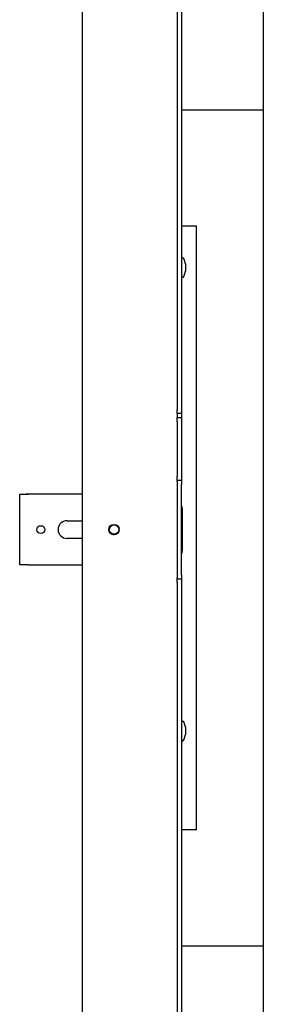
# Model space of a CAD drawing. Units: inches. Extents: x 2 to 531, y 2 to 332.
# Drawn here: x 30 to 34, y 103 to 119 of the extents above; entities that cross this region are included whole.
import ezdxf

# ---------------------------------------------------------------- set-up
doc = ezdxf.new("R2010")
doc.units = ezdxf.units.IN
doc.header["$MEASUREMENT"] = 0

msp = doc.modelspace()

# ---------------------------------------------------------------- linework, layer by layer
at = {"color": 7, "linetype": 'Continuous', "lineweight": 25}
for p, q in [((32.81, 141.841), (32.81, 112.46)), ((31.31, 70.294), (31.31, 137.605)), ((34.18, 130.508), (34.18, 117.22)), ((32.884, 119.068), (32.884, 117.22)), ((34.18, 117.22), (32.884, 117.22)), ((32.884, 117.22), (32.884, 115.373)), ((34.18, 117.22), (34.18, 103.933)), ((32.884, 115.373), (32.884, 112.46)), ((33.12, 115.373), (32.884, 115.373)), ((33.12, 105.781), (33.12, 115.373)), ((32.896, 114.875), (32.884, 114.875)), ((32.947, 114.775), (32.926, 114.851)), ((32.947, 114.775), (32.947, 114.679)), ((32.884, 114.562), (32.896, 114.562)), ((32.926, 114.585), (32.947, 114.662)), ((32.947, 114.679), (32.947, 114.662)), ((32.81, 112.397), (32.81, 112.46)), ((32.884, 112.397), (32.81, 112.397)), ((32.81, 112.397), (32.81, 112.335)), ((32.884, 112.46), (32.884, 112.397)), ((32.884, 112.397), (32.884, 112.335)), ((32.81, 112.335), (32.884, 112.335)), ((32.81, 112.272), (32.81, 112.335)), ((32.81, 112.272), (32.81, 111.397)), ((32.884, 112.335), (32.884, 112.272)), ((32.884, 112.272), (32.884, 111.397)), ((32.81, 111.335), (32.81, 111.397)), ((32.884, 111.335), (32.81, 111.335)), ((32.81, 111.323), (32.81, 111.335)), ((32.81, 111.323), (32.81, 109.784)), ((32.884, 111.397), (32.884, 111.335)), ((32.884, 111.335), (32.884, 111.272)), ((32.884, 109.835), (32.884, 111.272)), ((30.313, 111.116), (30.448, 111.116)), ((30.313, 109.991), (30.313, 111.116)), ((30.313, 111.116), (30.418, 111.116)), ((30.448, 111.116), (30.418, 111.116)), ((31.31, 111.116), (30.448, 111.116)), ((32.895, 110.241), (32.895, 110.866)), ((31.064, 110.694), (31.31, 110.694)), ((31.31, 110.413), (31.064, 110.413)), ((30.448, 109.991), (30.313, 109.991)), ((30.448, 109.991), (31.31, 109.991)), ((32.81, 109.772), (32.81, 109.784)), ((32.81, 109.772), (32.884, 109.772)), ((32.81, 109.71), (32.81, 109.772)), ((32.81, 109.71), (32.81, 66.477)), ((32.884, 109.835), (32.884, 109.772)), ((32.884, 109.772), (32.884, 109.71)), ((32.884, 109.71), (32.884, 105.781)), ((32.896, 107.511), (32.884, 107.511)), ((32.947, 107.411), (32.926, 107.487)), ((32.947, 107.411), (32.947, 107.308)), ((32.884, 107.198), (32.896, 107.198)), ((32.926, 107.221), (32.947, 107.298)), ((32.947, 107.308), (32.947, 107.298)), ((32.884, 105.781), (32.884, 103.933)), ((33.12, 105.781), (32.884, 105.781)), ((34.18, 103.933), (32.884, 103.933)), ((32.884, 103.933), (32.884, 102.086)), ((34.18, 103.933), (34.18, 90.646))]:
    msp.add_line(p, q, dxfattribs=at)
at = {"color": 7, "linetype": 'Continuous', "lineweight": 25, "flags": 128}
for points in [[(32.895, 110.866), (32.89, 110.915), (32.884, 110.938)], [(32.884, 110.168), (32.89, 110.192), (32.895, 110.241)]]:
    msp.add_lwpolyline(points, dxfattribs=at)
at = {"color": 7, "linetype": 'Continuous', "lineweight": 25}
for centre, radius in [((31.81, 110.553), 0.0827), ((31.81, 110.553), 0.0748), ((30.648, 110.553), 0.0625)]:
    msp.add_circle(centre, radius, dxfattribs=at)
for centre, radius, start, end in [((32.896, 114.843), 0.0313, 15, 90), ((32.896, 114.593), 0.0313, 270, 345), ((31.064, 110.553), 0.141, 90, 270), ((32.896, 107.479), 0.0312, 15, 90), ((32.896, 107.229), 0.0313, 270, 345)]:
    msp.add_arc(centre, radius, start, end, dxfattribs=at)
for points, knots in [([(31.73, 110.567), (31.73, 110.558), (31.729, 110.54), (31.739, 110.515), (31.751, 110.502), (31.756, 110.497)], [0, 0, 0, 0, 0.351597, 0.695724, 1, 1, 1, 1]), ([(31.756, 110.497), (31.758, 110.495), (31.767, 110.487), (31.785, 110.477), (31.803, 110.476), (31.812, 110.475)], [0, 0, 0, 0, 0.129306, 0.558669, 1, 1, 1, 1]), ([(31.812, 110.475), (31.803, 110.474), (31.792, 110.473), (31.782, 110.476), (31.78, 110.477)], [0, 0, 0, 0, 0.784997, 1, 1, 1, 1])]:
    msp.add_open_spline(points, degree=3, knots=knots, dxfattribs=at)

doc.saveas('drawing.dxf')
